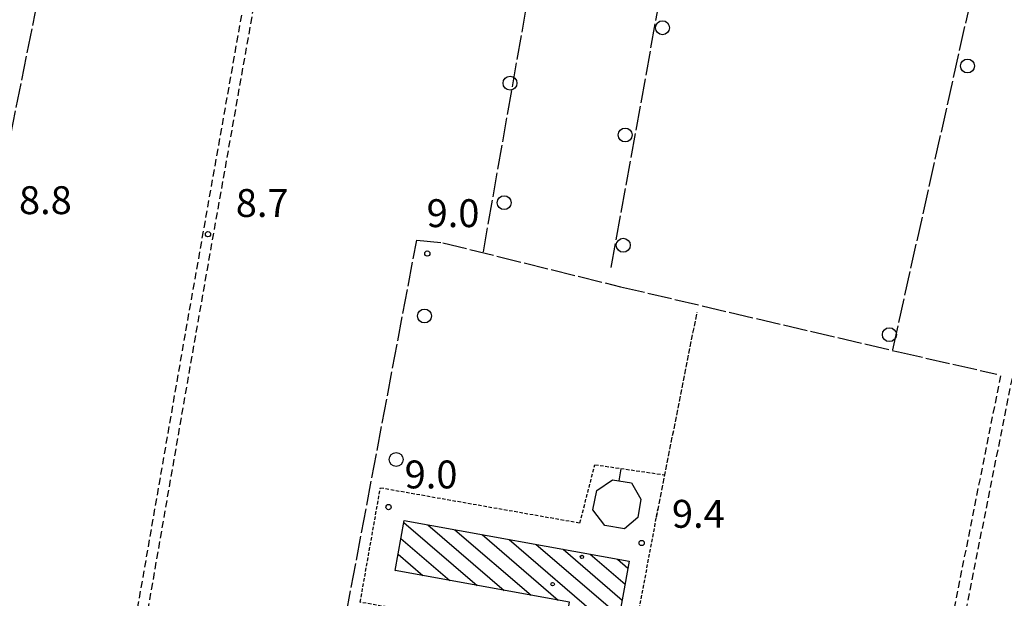
# Model space of a CAD drawing. Extents: x 1734255 to 1738564, y 5039917 to 5043042.
# Drawn here: x 1737119 to 1737401, y 5041030 to 5041196 of the extents above; entities that cross this region are included whole.
import ezdxf

# ---------------------------------------------------------------- set-up
doc = ezdxf.new("R2010")
doc.units = 0
for name, pattern in [('C', [10, 5, 5]), ('L17', [8, 7, -1]), ('L3', [1.5, 1, -0.5]), ('L5', [2, 1.5, -0.5]), ('L7', [3, 2, -1])]:
    doc.linetypes.add(name, pattern=pattern)
for name, color, linetype in [('11B2', 1, 'C'), ('11D4', 1, 'C'), ('17I9', 1, 'C'), ('19A1', 1, 'C'), ('1AJ36', 1, 'C'), ('1I9', 4, 'C'), ('2J10', 2, 'L7'), ('2L12', 1, 'L3'), ('3A1', 1, 'C'), ('4E5', 2, 'L17'), ('5A1', 2, 'L5'), ('5F6', 1, 'C')]:
    doc.layers.add(name, color=color, linetype=linetype)

# ---------------------------------------------------------------- blocks, each defined once
blk = doc.blocks.new('11D4')
at = {"layer": '11D4'}
for radius in [0.5, 0.01]:
    blk.add_circle((0, 0), radius, dxfattribs=at)
blk = doc.blocks.new('5F6')
at = {"layer": '5F6'}
blk.add_circle((0, 0), 2, dxfattribs=at)
blk = doc.blocks.new('11B2')
at = {"layer": '11B2'}
blk.add_circle((0, 0), 0.75, dxfattribs=at)
blk = doc.blocks.new('1AJ36')
at = {"layer": '1AJ36'}
for radius in [0.5, 0.01]:
    blk.add_circle((0, 0), radius, dxfattribs=at)
blk = doc.blocks.new('19A1')
at = {"layer": '19A1'}
blk.add_line((0, 0), (0, 3.50512), dxfattribs=at)

msp = doc.modelspace()

# ---------------------------------------------------------------- linework, layer by layer
at = {"layer": '17I9'}
for p, q in [((1737228.93339, 5041052.06773, -3333), (1737249.94648, 5041033.98092, -3333)), ((1737235.8504, 5041051.39104, -3333), (1737257.71342, 5041032.57359, -3333)), ((1737243.61619, 5041049.98564, -3333), (1737265.48036, 5041031.16627, -3333)), ((1737251.38106, 5041048.57916, -3333), (1737273.2473, 5041029.75894, -3333)), ((1737228.10586, 5041047.50109, -3333), (1737242.17954, 5041035.38824, -3333)), ((1737259.14586, 5041047.17368, -3333), (1737289.95163, 5041020.65791, -3333)), ((1737266.91065, 5041045.76821, -3333), (1737290.77816, 5041025.22448, -3333)), ((1737227.27926, 5041042.93552, -3333), (1737234.41261, 5041036.79556, -3333)), ((1737274.67652, 5041044.3618, -3333), (1737291.60469, 5041029.79104, -3333)), ((1737282.44132, 5041042.95633, -3333), (1737292.43122, 5041034.35761, -3333)), ((1737290.20619, 5041041.54985, -3333), (1737293.25775, 5041038.92418, -3333)), ((1737226.45166, 5041038.36988, -3333), (1737226.64567, 5041038.20289, -3333))]:
    msp.add_line(p, q, dxfattribs=at)
at = {"layer": '1I9'}
msp.add_polyline3d([(1737283.67168, 5040985.95634, 14.83), (1737269.1451, 5040988.59066, 14.83), (1737276.48931, 5041029.17124, 14.83), (1737226.42915, 5041038.24184, 14.83), (1737229.03502, 5041052.62589, 14.83), (1737293.62094, 5041040.93195, 14.83), (1737283.67168, 5040985.95634, 14.83)], close=True, dxfattribs=at)
at = {"layer": '2J10'}
for p, q in [((1737366.94657, 5040927.42791, 8.69), (1737400.31702, 5041094.57007, 8.56)), ((1737370.27238, 5040926.7522, 8.61), (1737403.55153, 5041093.54657, 8.85))]:
    msp.add_line(p, q, dxfattribs=at)
for points in [[(1737145.89548, 5040988.95263, 8.23), (1737166.42092, 5041107.04745, 9.2), (1737186.02604, 5041217.87417, 9.19), (1737197.90502, 5041284.00525, 9.19)], [(1737148.8566, 5040988.43315, 8.23), (1737169.37438, 5041106.53643, 9.2), (1737188.97143, 5041217.35051, 9.19), (1737200.86696, 5041283.47481, 9.19)]]:
    msp.add_polyline3d(points, dxfattribs=at)
at = {"layer": '2L12'}
msp.add_line((1737288.49815, 5040984.48438, 9.5), (1737301.86385, 5041055.89032, 9.49), dxfattribs=at)
for points in [[(1737279.46266, 5041051.93737, 8.96), (1737283.75947, 5041068.63715, 8.99), (1737303.81591, 5041065.7047, 9.03)], [(1737264.56589, 5041004.35238, 9.49), (1737234.55473, 5041009.63857, 9.49), (1737237.34923, 5041025.48181, 9.49), (1737216.42906, 5041029.16894, 9.48), (1737222.21968, 5041062.03379, 9.48), (1737279.46266, 5041051.93737, 9.49)]]:
    msp.add_polyline3d(points, dxfattribs=at)
at = {"layer": '3A1'}
msp.add_polyline3d([(1737286.61169, 5041051.14867, 9.467), (1737283.16879, 5041055.69355, 9.393), (1737284.28481, 5041061.20238, 9.226), (1737288.84791, 5041064.29465, 9.154), (1737294.23457, 5041063.40415, 9.181), (1737296.98294, 5041058.706, 9.375), (1737296.07713, 5041053.44356, 9.474), (1737292.22365, 5041050.27603, 9.446), (1737286.61169, 5041051.14867, 9.467)], close=True, dxfattribs=at)
at = {"layer": '4E5'}
for p, q in [((1737251.75788, 5041129.74224, 8.55), (1737267.37676, 5041218.44716, 9.37)), ((1737288.46998, 5041125.24642, 8.59), (1737303.8183, 5041210.14343, 9)), ((1737369.21141, 5041101.61553, 8.5), (1737393.16447, 5041208.77664, 9.01))]:
    msp.add_line(p, q, dxfattribs=at)
for points in [[(1737082.28912, 5040998.97597, 7.99), (1737103.48079, 5041100.5308, 8.93), (1737147.87485, 5041320.30372, 8.42)], [(1737202.01693, 5040970.4989, 8.6), (1737232.62627, 5041133.07383, 8.87), (1737240.1352, 5041132.30004, 8.87), (1737291.14062, 5041119.71111, 8.89), (1737370.90297, 5041101.00204, 8.83), (1737399.06829, 5041094.613, 8.78)]]:
    msp.add_polyline3d(points, dxfattribs=at)
at = {"layer": '5A1'}
msp.add_line((1737301.40449, 5041053.43912, 9.49), (1737313.09311, 5041112.38778, 9.11), dxfattribs=at)

# ---------------------------------------------------------------- block references
at = {"layer": '11B2'}
for p in [(1737172.75369, 5041134.75822, 8.72), (1737235.68133, 5041129.20893, 9.01), (1737224.56322, 5041056.47401, 8.99), (1737297.1854, 5041046.16573, 9.39)]:
    msp.add_blockref('11B2', p, dxfattribs=at)
at = {"layer": '11D4'}
msp.add_blockref('11D4', (1737280.03709, 5041042.17169, 14.83), dxfattribs=at)
at = {"layer": '19A1', "rotation": 350.6200000000001}
msp.add_blockref('19A1', (1737290.73146, 5041063.98334, -3333), dxfattribs=at)
at = {"layer": '1AJ36'}
msp.add_blockref('1AJ36', (1737271.6278, 5041034.35405, 9.33), dxfattribs=at)
at = {"layer": '5F6'}
for p in [(1737303.16053, 5041194.00981, 11.33), (1737390.65706, 5041183.02782, 10.45), (1737259.40375, 5041178.10931, 11.2), (1737292.42732, 5041163.23093, 11.33), (1737257.74013, 5041143.80638, 11.87), (1737291.90419, 5041131.59062, 11.34), (1737234.89078, 5041111.29841, 10.15), (1737368.25243, 5041105.94718, 10.03), (1737226.72961, 5041070.12419, 10.15)]:
    msp.add_blockref('5F6', p, dxfattribs=at)

# ---------------------------------------------------------------- texts
at = {"layer": '11B2'}
for s, p in [('8.8                                    ', (1737118.52215, 5041140.52812)), ('8.7                                    ', (1737180.72693, 5041139.71926)), ('9.0                                    ', (1737235.48143, 5041136.79742)), ('9.0                                    ', (1737229.17626, 5041061.8334)), ('9.4                                    ', (1737305.86796, 5041050.53303))]:
    msp.add_text(s, height=8, dxfattribs=at).set_placement(p)

doc.saveas('drawing.dxf')
